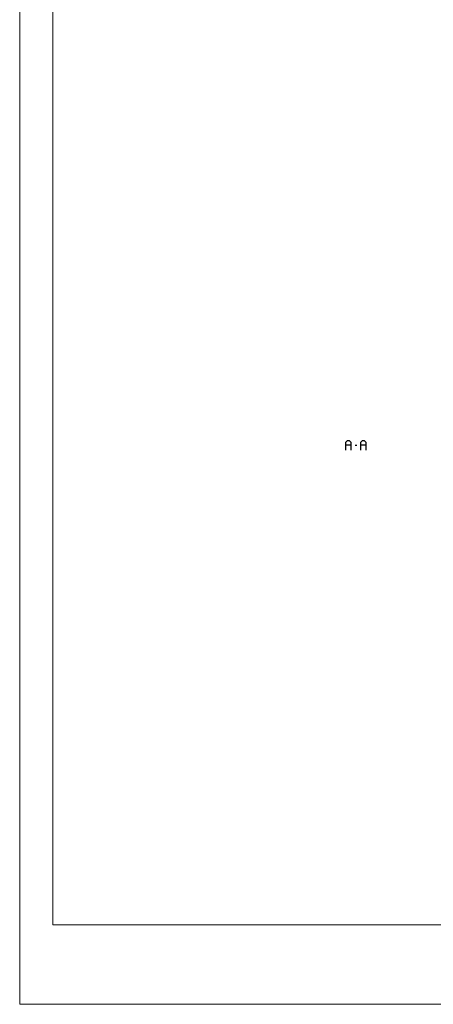
# Model space of a CAD drawing. Extents: x -1014 to 2413, y -3765 to -481.
# Drawn here: x 575 to 700, y -2391 to -2094 of the extents above; entities that cross this region are included whole.
import ezdxf

# ---------------------------------------------------------------- set-up
doc = ezdxf.new("R2010")
doc.units = 0
doc.header["$LTSCALE"] = 1.77
doc.header["$MEASUREMENT"] = 0
doc.layers.get('0').update_dxf_attribs({"linetype": 'CONTINUOUS'})
doc.layers.add('Frame Border', color=1, linetype='CONTINUOUS', lineweight=5)
doc.layers.add('PROFIL', color=7, linetype='CONTINUOUS', lineweight=5)

msp = doc.modelspace()

# ---------------------------------------------------------------- linework, layer by layer
at = {"color": 7, "linetype": 'Continuous'}
for p, q in [((673.51652, -2221.05991), (674.02808, -2220.54991)), ((673.51652, -2223.54991), (673.51652, -2221.05991)), ((674.02808, -2220.54991), (674.50955, -2220.54991)), ((674.50955, -2220.54991), (675.02111, -2221.05991)), ((675.02111, -2221.05991), (675.02111, -2223.54991)), ((678.01336, -2221.05991), (678.52492, -2220.54991)), ((678.01336, -2223.54991), (678.01336, -2221.05991)), ((678.52492, -2220.54991), (679.00639, -2220.54991)), ((679.00639, -2220.54991), (679.51794, -2221.05991)), ((679.51794, -2221.05991), (679.51794, -2223.54991)), ((675.02111, -2222.04991), (673.51652, -2222.04991)), ((676.3404, -2222.04991), (676.84621, -2222.04991)), ((679.51794, -2222.04991), (678.01336, -2222.04991))]:
    msp.add_line(p, q, dxfattribs=at)
at = {"layer": 'Frame Border', "lineweight": 5}
msp.add_lwpolyline([(575.1027, -2390.6643), (575.1027, -1796.6643), (1261.65717, -1796.6643), (1261.65717, -2390.6643), (575.1027, -2390.6643)], close=True, dxfattribs=at)
at = {"layer": 'PROFIL', "color": 252, "lineweight": 5}
msp.add_lwpolyline([(585.1027, -1846.6643), (1251.65717, -1846.6643), (1251.65717, -2366.6643), (585.1027, -2366.6643)], close=True, dxfattribs=at)
at = {"layer": 'PROFIL', "lineweight": 5}
msp.add_lwpolyline([(585.1027, -1846.6643), (1251.65717, -1846.6643), (1251.65717, -2366.6643), (585.1027, -2366.6643)], close=True, dxfattribs=at)

doc.saveas('drawing.dxf')
